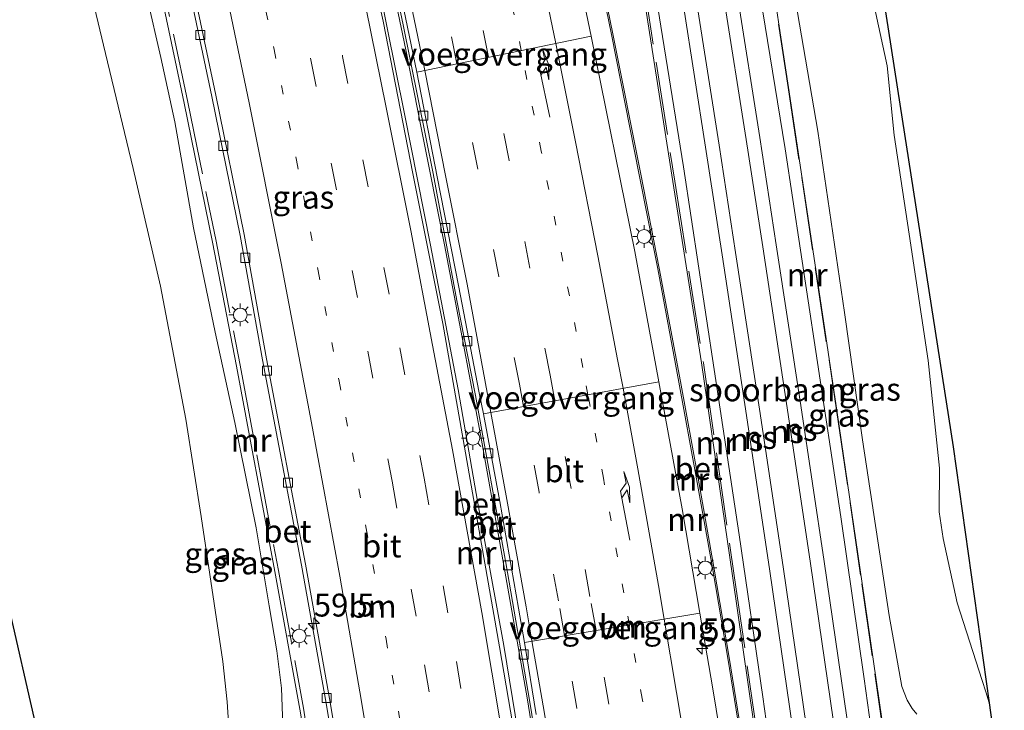
# Model space of a CAD drawing. Units: metres. Extents: x 106938 to 109171, y 399998 to 406251.
# Drawn here: x 108950 to 109058, y 401158 to 401234 of the extents above; entities that cross this region are included whole.
import ezdxf
from ezdxf.enums import TextEntityAlignment as Align

# ---------------------------------------------------------------- set-up
doc = ezdxf.new("R2010")
doc.units = ezdxf.units.M
for name, pattern in [('IE-TERREINAFSCHEIDING', [10, 8, -2]), ('VW-1-3_STREEP', [4, 1, -3]), ('VW-3-9_STREEP', [12, 3, -9])]:
    doc.linetypes.add(name, pattern=pattern)
doc.layers.get('0').update_dxf_attribs({"lineweight": 25})
for name, color, linetype, lineweight in [('B-ME-AM-KILOMETR-S-B1', 7, 'Continuous', 18), ('B-ME-GW-KRUINLIJN-L-B1', 93, 'Continuous', 18), ('B-ME-GW-TEENLIJN-L-B1', 93, 'Continuous', 18), ('B-ME-IE-GRASLAND-GV-B6', 93, 'Continuous', 18), ('B-ME-IE-MEUBILAIR_WEGMEUBILAIR-LICHTMAST-S-B1', 8, 'Continuous', 18), ('B-ME-IE-TERREINAFSCHEIDING-RASTERHEKWERK-L-B1', 8, 'IE-TERREINAFSCHEIDING', 18), ('B-ME-KW-VOEGOVERGANG-L-B1', 7, 'Continuous', 18), ('B-ME-MW-MUUR-GV-B6', 8, 'IE-TERREINAFSCHEIDING-KUNSTMATIG', 18), ('B-ME-MW-MUUR-L-B1', 8, 'IE-TERREINAFSCHEIDING-KUNSTMATIG', 18), ('B-ME-SB-SPOOR-GV-B6', 253, 'Continuous', 18), ('B-ME-SB-SPOOR-L-B1', 253, 'Continuous', 18), ('B-ME-VH-VERH_SOORT-BETON-OVERIG-GV-B6', 8, 'IE-TERREINAFSCHEIDING-NATUURLIJK-HOUTWAL', 18), ('B-ME-VH-VERH_SOORT-BITUMEN-GV-B6', 8, 'IE-TERREINAFSCHEIDING-NATUURLIJK-HOUTWAL', 18), ('B-ME-VV-KOLK-S-B1', 8, 'Continuous', 18), ('B-ME-VW-MARKERING-13STREEP-045-L-B1', 255, 'VW-1-3_STREEP', 18), ('B-ME-VW-MARKERING-39STREEP-015-L-B1', 255, 'VW-3-9_STREEP', 18), ('B-ME-VW-MARKERING-PIJLRE750-S-B1', 7, 'Continuous', 18), ('B-ME-VW-MARKERING-STREEP-015-L-B1', 7, 'Continuous', 18)]:
    doc.layers.add(name, color=color, linetype=linetype, lineweight=lineweight)
doc.layers.add('B-ME-KG-KADASTRAAL-OPNAMEDTMGRENS-L-B1', color=10, linetype='Continuous')
doc.styles.add('NLCS-ISO', font='NLCS-ISO.TTF')
doc.linetypes.add('IE-TERREINAFSCHEIDING-KUNSTMATIG', pattern='A,4,[82,NLCS.SHX,S=0.75,R=90,X=0,Y=0],4,-2', length=10)
doc.linetypes.add('IE-TERREINAFSCHEIDING-NATUURLIJK-HOUTWAL', pattern='A,7,-1.5,[67,NLCS.SHX,S=0.75,R=45,X=0,Y=0],-1.5,7,-1.5,[70,NLCS.SHX,S=0.75,R=0,X=0,Y=0],-1.5', length=20)

# ---------------------------------------------------------------- blocks, each defined once
blk = doc.blocks.new('hecto')
for p, q in [((0, 0.625), (-0.625, 0)), ((0, -0.625), (0, 0.625)), ((-0.625, 0), (0.625, 0)), ((0.625, 0), (0, -0.625))]:
    blk.add_line(p, q)
blk = doc.blocks.new('pijlr')
for p, q in [((0, 0, 0.1), (5.45, 0, 0.1)), ((5.45, -0.75, 0.1), (4.7, 0, 0.1)), ((6.2, -0.75, 0.1), (5.45, 0, 0.1)), ((4, -0.75, 0.1), (5.45, -0.75, 0.1)), ((5.7, -1.05, 0.1), (4, -0.75, 0.1)), ((7.5, -0.75, 0.1), (5.7, -1.05, 0.1)), ((7.5, -0.75, 0.1), (6.2, -0.75, 0.1))]:
    blk.add_line(p, q)
blk = doc.blocks.new('lantaarnpaal')
for p, q in [((0, 0.75), (0, 1.25)), ((-0.75, 0), (-1.25, 0)), ((-0.88, 0.88), (-0.53, 0.53)), ((0.53, 0.53), (0.88, 0.88)), ((0.75, 0), (1.25, 0)), ((-0.53, -0.53), (-0.88, -0.88)), ((0, -0.75), (0, -1.25)), ((0.53, -0.53), (0.88, -0.88))]:
    blk.add_line(p, q)
blk.add_circle((0, 0), 0.75)
blk = doc.blocks.new('kolk')
blk.add_lwpolyline([(-0.5, -0.5), (0.5, -0.5), (0.5, 0.5), (-0.5, 0.5)], close=True)

msp = doc.modelspace()

# ---------------------------------------------------------------- linework, layer by layer
at = {"layer": 'B-ME-GW-KRUINLIJN-L-B1'}
for points in [[(109024.841, 401288.843, 7.143), (109026.44, 401289.047, 8.099), (109026.781, 401288.97, 8.106), (109026.951, 401288.77, 8.142), (109027.254, 401288.362, 8.169), (109027.364, 401287.101, 8.22), (109030.081, 401266.349, 8.392), (109034.49, 401239.896, 7.68), (109037.629, 401221.504, 7.555), (109040.528, 401201.643, 7.688), (109042.532, 401187.682, 7.774), (109045.441, 401168.428, 7.704), (109046.835, 401160.679, 7.907), (109047.409, 401159.17, 7.872), (109047.957, 401158.258, 7.801), (109048.477, 401157.622, 7.77)], [(108957.614, 401271.936, 6.784), (108956.834, 401271.715, 6.721), (108956.311, 401271.42, 6.714), (108955.874, 401271.047, 6.734), (108955.857, 401270.448, 6.753), (108956.116, 401269.348, 6.775), (108956.525, 401267.933, 6.856), (108958.071, 401262.408, 6.872), (108961.152, 401249.15, 6.776), (108965.628, 401229.609, 6.915), (108967.195, 401222.554, 7.145), (108969.221, 401210.934, 7.01), (108971.584, 401199.51, 6.997), (108973.739, 401189.59, 6.766), (108976.094, 401178.065, 6.734), (108977.513, 401169.518, 6.769), (108978.342, 401164.563, 6.759), (108978.854, 401160.488, 6.827), (108979.124, 401153.376, 6.907)]]:
    msp.add_polyline3d(points, dxfattribs=at)
at = {"layer": 'B-ME-GW-TEENLIJN-L-B1'}
for points in [[(108956.691, 401275.446, 4.456), (108955.498, 401275.052, 4.324), (108954.181, 401274.494, 4.244), (108952.948, 401273.726, 4.119), (108952.261, 401273.16, 4.055), (108951.699, 401272.491, 3.981), (108951.253, 401271.488, 3.92), (108951.149, 401270.436, 3.862), (108951.307, 401268.458, 3.833), (108951.767, 401265.528, 3.75), (108953.422, 401257.502, 3.705), (108956.162, 401244.418, 3.708), (108959.591, 401230.017, 3.743), (108962.605, 401217.431, 3.865), (108965.595, 401204.541, 3.917), (108968.378, 401189.947, 3.955), (108970.057, 401179.28, 3.929), (108972.431, 401163.394, 3.855), (108972.926, 401158.984, 3.855), (108973.219, 401154.458, 3.872)], [(109042.55, 401241.015, 3.447), (109045.202, 401228.664, 3.325), (109045.989, 401221.086, 3.322), (109047.631, 401210.216, 3.04), (109049.72, 401196.396, 3.001), (109050.952, 401184.579, 3.173), (109050.921, 401179.819, 3.443), (109051.368, 401176.869, 3.47), (109052.868, 401169.83, 3.411), (109055.615, 401161.328, 3.533), (109056.012, 401160.094, 3.552), (109056.386, 401158.865, 3.553)]]:
    msp.add_polyline3d(points, dxfattribs=at)
at = {"layer": 'B-ME-IE-GRASLAND-GV-B6'}
for points in [[(109040.714, 401262.386, 3.292), (109046.619, 401224.47, 3.235), (109052.465, 401186.929, 3.178), (109056.386, 401158.865, 3.553), (109056.012, 401160.094, 3.552), (109055.615, 401161.328, 3.533), (109052.868, 401169.83, 3.411), (109051.368, 401176.869, 3.47), (109050.921, 401179.819, 3.443), (109050.952, 401184.579, 3.173), (109049.72, 401196.396, 3.001), (109047.631, 401210.216, 3.04), (109045.989, 401221.086, 3.322), (109045.202, 401228.664, 3.325), (109042.55, 401241.015, 3.447)], [(108962.492, 401251.603, 7.055), (108968.199, 401224.587, 7.041), (108971.302, 401209.364, 7.044), (108973.934, 401195.767, 7.001), (108978.143, 401173.257, 6.808), (108980.861, 401158.183, 7.054), (108983.116, 401144.857, 6.75)], [(108961.152, 401249.15, 6.776), (108965.628, 401229.609, 6.915), (108967.195, 401222.554, 7.145), (108969.221, 401210.934, 7.01), (108971.584, 401199.51, 6.997), (108973.739, 401189.59, 6.766), (108976.094, 401178.065, 6.734), (108977.513, 401169.518, 6.769), (108978.342, 401164.563, 6.759), (108978.854, 401160.488, 6.827), (108979.124, 401153.376, 6.907)], [(108979.124, 401153.376, 6.907), (108978.854, 401160.488, 6.827), (108978.342, 401164.563, 6.759), (108977.513, 401169.518, 6.769), (108976.094, 401178.065, 6.734), (108973.739, 401189.59, 6.766), (108971.584, 401199.51, 6.997), (108969.221, 401210.934, 7.01), (108967.195, 401222.554, 7.145), (108965.628, 401229.609, 6.915), (108961.152, 401249.15, 6.776)], [(108973.219, 401154.458, 3.872), (108972.926, 401158.984, 3.855), (108972.431, 401163.394, 3.855), (108970.057, 401179.28, 3.929), (108968.378, 401189.947, 3.955), (108965.595, 401204.541, 3.917), (108962.605, 401217.431, 3.865), (108959.591, 401230.017, 3.743), (108956.162, 401244.418, 3.708)], [(108956.162, 401244.418, 3.708), (108959.591, 401230.017, 3.743), (108962.605, 401217.431, 3.865), (108965.595, 401204.541, 3.917), (108968.378, 401189.947, 3.955), (108970.057, 401179.28, 3.929), (108972.431, 401163.394, 3.855), (108972.926, 401158.984, 3.855), (108973.219, 401154.458, 3.872)], [(109044.947, 401154.867, 7.82), (109042.495, 401171.939, 7.985), (109039.756, 401190.688, 7.828), (109037.418, 401206.345, 7.836), (109034.416, 401226.322, 7.683), (109031.833, 401243.13, 7.828)], [(109042.55, 401241.015, 3.447), (109045.202, 401228.664, 3.325), (109045.989, 401221.086, 3.322), (109047.631, 401210.216, 3.04), (109049.72, 401196.396, 3.001), (109050.952, 401184.579, 3.173), (109050.921, 401179.819, 3.443), (109051.368, 401176.869, 3.47), (109052.868, 401169.83, 3.411), (109055.615, 401161.328, 3.533), (109056.012, 401160.094, 3.552), (109056.386, 401158.865, 3.553), (109058.05, 401146.952, 4.286)], [(109048.477, 401157.622, 7.77), (109047.957, 401158.258, 7.801), (109047.409, 401159.17, 7.872), (109046.835, 401160.679, 7.907), (109045.441, 401168.428, 7.704), (109042.532, 401187.682, 7.774), (109040.528, 401201.643, 7.688), (109037.629, 401221.504, 7.555), (109034.49, 401239.896, 7.68)], [(109034.49, 401239.896, 7.68), (109037.629, 401221.504, 7.555), (109040.528, 401201.643, 7.688), (109042.532, 401187.682, 7.774), (109045.441, 401168.428, 7.704), (109046.835, 401160.679, 7.907), (109047.409, 401159.17, 7.872), (109047.957, 401158.258, 7.801), (109048.477, 401157.622, 7.77)], [(108958.91, 401125.933, 3.605), (108951.323, 401159.026, 3.535), (108943.824, 401191.734, 3.465)]]:
    msp.add_polyline3d(points, dxfattribs=at)
at = {"layer": 'B-ME-IE-TERREINAFSCHEIDING-RASTERHEKWERK-L-B1'}
for points in [[(109024.536, 401286.703, 8.349), (109028.14, 401264.878, 8.333), (109031.784, 401243.122, 7.828), (109034.367, 401226.314, 7.683), (109037.369, 401206.338, 7.836), (109039.707, 401190.681, 7.828), (109042.446, 401171.932, 7.985), (109044.896, 401154.859, 7.82), (109044.903, 401154.811, 8.208), (109045.671, 401148.552, 8.124), (109045.679, 401148.501, 7.781), (109047.962, 401133.398, 7.971), (109050.555, 401113.926, 8.041), (109053.544, 401091.727, 8.165)], [(109010.847, 401285.676, 5.035), (109010.876, 401285.51, 5.035), (109014.453, 401263.245, 5.097), (109018.351, 401238.946, 5.374), (109021.949, 401216.044, 5.485), (109025.078, 401196.148, 5.65), (109028.459, 401172.824, 5.819), (109031.329, 401153.049, 6.016), (109034.306, 401132.656, 6.243), (109036.983, 401113.292, 6.519), (109040.329, 401088.432, 6.788)], [(108958.23, 401272.05, 7.539), (108959.383, 401267.696, 7.529), (108962.886, 401251.703, 7.583), (108968.593, 401224.689, 7.434), (108971.696, 401209.466, 7.471), (108974.328, 401195.871, 7.336), (108978.537, 401173.361, 7.055), (108981.255, 401158.287, 7.305), (108983.485, 401144.906, 7.315), (108984.52, 401138.752, 7.312), (108987.031, 401122.964, 7.113), (108989.63, 401106.12, 7.211), (108991.958, 401090.079, 7.072), (108993.68, 401076.801, 7.041)]]:
    msp.add_polyline3d(points, dxfattribs=at)
at = {"layer": 'B-ME-KG-KADASTRAAL-OPNAMEDTMGRENS-L-B1'}
for points in [[(109016.358, 401394.36, 4.838), (109019.284, 401377.554, 5.239), (109019.602, 401375.724, 5.253), (109021.245, 401366.283, 5.476), (109021.58, 401364.36, 5.364), (109021.921, 401362.402, 5.325), (109022.642, 401358.257, 5.19), (109022.87, 401356.948, 5.144), (109023.588, 401352.82, 4.946), (109024.377, 401352.432, 4.924), (109023.82, 401351.488, 4.889), (109024.593, 401347.048, 4.743), (109026.891, 401333.846, 4.281), (109031.557, 401307.039, 4.543), (109032.104, 401303.903, 6.423), (109033.007, 401298.707, 6.414), (109033.843, 401293.919, 3.708), (109040.714, 401262.386, 3.292), (109046.619, 401224.47, 3.235), (109052.465, 401186.929, 3.178), (109056.386, 401158.865, 3.553), (109058.05, 401146.952, 4.286)], [(108895.883, 401384.262, 2.941), (108902.91, 401359.808, 2.938), (108903.477, 401357.834, 2.88), (108903.934, 401356.243, 2.882), (108904.78, 401353.301, 2.961), (108905.635, 401350.323, 2.89), (108906.135, 401348.586, 2.822), (108912.17, 401327.581, 3.459), (108914.683, 401318.835, 3.3), (108917.852, 401305.015, 3.351), (108918.214, 401303.436, 3.267), (108918.281, 401303.143, 3.174), (108919.862, 401296.249, 3.117), (108919.929, 401295.956, 3.312), (108928.603, 401258.124, 3.324), (108936.223, 401224.888, 3.395), (108943.824, 401191.734, 3.465), (108951.323, 401159.026, 3.535), (108958.91, 401125.933, 3.605), (108960.716, 401118.06, 1.779), (108967.218, 401089.7, 1.779), (108968.303, 401070.483, 1.779)]]:
    msp.add_polyline3d(points, dxfattribs=at)
at = {"layer": 'B-ME-KW-VOEGOVERGANG-L-B1'}
for p, q in [((108993.673, 401228.001, -2.181), (109012.7986, 401231.918, -1.856)), ((109020.2097, 401194.0547, -1.5034), (109000.981, 401190.542, -1.802)), ((109024.705, 401168.7039, -1.149), (109005.481, 401165.494, -1.548))]:
    msp.add_line(p, q, dxfattribs=at)
at = {"layer": 'B-ME-MW-MUUR-GV-B6'}
for points in [[(109031.131, 401153.02, 5.416), (109028.261, 401172.795, 5.219), (109024.88, 401196.118, 5.05), (109021.751, 401216.013, 4.885), (109018.153, 401238.915, 4.774), (109014.256, 401263.213, 4.497), (109010.679, 401285.477, 4.435), (109010.625, 401285.783, 4.436), (109011.745, 401286.052, -2.133), (109012.547, 401281.512, -2.149), (109015.138, 401265.66, -2.049), (109017.217, 401252.645, -1.961), (109019.904, 401236.248, -1.92), (109022.918, 401217.612, -1.795), (109026.28, 401195.415, -1.806), (109029.017, 401177.281, -1.599), (109031.586, 401159.524, -1.4), (109033.431, 401146.376, -1.293)], [(109028.8965, 401143.5091, -0.759), (109026.074, 401160.628, -1.106), (109024.705, 401168.7039, -1.149), (109022.768, 401180.131, -1.38), (109020.2097, 401194.0547, -1.5034), (109017.585, 401208.34, -1.63), (109012.7986, 401231.918, -1.856), (109011.5927, 401237.7506, -1.85), (109008.602, 401252.216, -2.201), (109004.749, 401271.637, -2.563), (109002.652, 401283.847, -2.629), (109004.782, 401284.352, 4.48), (109004.93, 401283.463, 4.48), (109007.821, 401268.794, 4.607), (109010.343, 401255.733, 4.601), (109015.174, 401232.193, 4.739), (109018.218, 401216.796, 4.783), (109020.253, 401206.504, 4.84), (109022.557, 401194.097, 4.912), (109024.498, 401183.499, 5.095), (109026.235, 401173.729, 5.157), (109027.918, 401163.832, 5.197), (109029.56, 401153.642, 5.343)], [(109005.421, 401149.411, -1.046), (109002.743, 401165.009, -1.233), (109000.169, 401179.788, -1.349), (108996.532, 401200.449, -1.4), (108993.238, 401216.886, -1.738), (108990, 401233.574, -1.959), (108985.824, 401252.515, -2.068), (108981.462, 401272.577, -2.146), (108980.062, 401278.472, -2.151), (108980.442, 401278.562, -1.144), (108980.958, 401276.383, -1.139), (108983.911, 401263.324, -1.215), (108986.184, 401252.915, -1.322), (108989.475, 401237.574, -1.369), (108992.325, 401223.408, -1.073), (108995.204, 401209.022, -1.029), (108998.209, 401193.208, -0.929), (109000.382, 401180.761, -0.582), (109003.21, 401165.155, -0.387), (109004.78, 401155.553, -0.172)], [(109007.976, 401145.716, -0.448), (109005.765, 401159.428, -0.577), (109002.895, 401175.804, -0.701), (109000.651, 401188.265, -0.909), (108998.796, 401198.151, -1.006), (108996.717, 401209.069, -1.129), (108994.225, 401221.531, -1.114), (108992.492, 401230.422, -1.322), (108990.244, 401241.142, -1.422), (108987.779, 401252.741, -1.518), (108985.422, 401263.528, -1.557), (108982.826, 401275.405, -1.401), (108981.989, 401278.93, -1.4), (108982.2, 401278.98, -2.645), (108983.057, 401275.378, -2.645), (108985.926, 401262.526, -2.518), (108988.64, 401249.984, -2.488), (108992.175, 401233.173, -2.308), (108995.485, 401216.889, -2.191), (108998.079, 401202.956, -1.93), (109000.117, 401192.542, -1.953), (109003.436, 401174.198, -1.743), (109006.023, 401159.179, -1.603), (109007.541, 401149.949, -1.526)], [(108983.116, 401144.857, 6.75), (108980.861, 401158.183, 7.054), (108978.143, 401173.257, 6.808), (108973.934, 401195.767, 7.001), (108971.302, 401209.364, 7.044), (108968.199, 401224.587, 7.041), (108962.492, 401251.603, 7.055)], [(108965.53, 401252.351, -2.545), (108971.24, 401225.322, -2.236), (108974.346, 401210.084, -2.101), (108976.793, 401196.453, -2.005), (108981.057, 401173.944, -1.75), (108983.759, 401158.82, -1.546), (108985.991, 401145.427, -1.375)], [(109031.833, 401243.13, 7.828), (109034.416, 401226.322, 7.683), (109037.418, 401206.345, 7.836), (109039.756, 401190.688, 7.828), (109042.495, 401171.939, 7.985), (109044.947, 401154.867, 7.82)], [(109044.537, 401148.351, -1.293), (109042.692, 401161.499, -1.4), (109040.123, 401179.256, -1.599), (109037.386, 401197.39, -1.806), (109034.024, 401219.587, -1.795), (109031.01, 401238.223, -1.92)]]:
    msp.add_polyline3d(points, dxfattribs=at)
at = {"layer": 'B-ME-MW-MUUR-L-B1'}
msp.add_polyline3d([(109004.67, 401283.999, 5.08), (109004.771, 401283.394, 5.08), (109007.662, 401268.725, 5.207), (109010.184, 401255.664, 5.201), (109015.015, 401232.124, 5.339), (109018.059, 401216.727, 5.383), (109020.094, 401206.435, 5.44), (109022.398, 401194.028, 5.512), (109024.339, 401183.43, 5.695), (109026.076, 401173.66, 5.757), (109027.759, 401163.763, 5.797), (109029.401, 401153.573, 5.943), (109031.366, 401141.734, 6.091), (109033.118, 401130.296, 6.225), (109034.983, 401118.404, 6.358), (109036.339, 401108.454, 6.502), (109037.768, 401098.324, 6.541), (109039.103, 401088.126, 6.696)], dxfattribs=at)
at = {"layer": 'B-ME-SB-SPOOR-GV-B6'}
msp.add_polyline3d([(109033.431, 401146.376, -1.293), (109031.586, 401159.524, -1.4), (109029.017, 401177.281, -1.599), (109026.28, 401195.415, -1.806), (109022.918, 401217.612, -1.795), (109019.904, 401236.248, -1.92), (109017.217, 401252.645, -1.961), (109015.138, 401265.66, -2.049), (109012.547, 401281.512, -2.149), (109011.745, 401286.052, -2.133), (109022.735, 401288.681, -2.131), (109023.653, 401283.487, -2.149), (109026.244, 401267.635, -2.049), (109028.323, 401254.62, -1.961), (109031.01, 401238.223, -1.92), (109034.024, 401219.587, -1.795), (109037.386, 401197.39, -1.806), (109040.123, 401179.256, -1.599), (109042.692, 401161.499, -1.4), (109044.537, 401148.351, -1.293)], dxfattribs=at)
at = {"layer": 'B-ME-SB-SPOOR-L-B1'}
for points in [[(109020.35, 401288.111, -2.712), (109021.18, 401283.372, -2.658), (109023.824, 401267.305, -2.617), (109026.318, 401251.999, -2.495), (109028.82, 401236.353, -2.514), (109031.25, 401220.842, -2.37), (109033.064, 401209.054, -2.259), (109035.749, 401191.44, -2.115), (109038.301, 401174.363, -2.012), (109040.781, 401157.267, -1.835), (109043.401, 401138.686, -1.617), (109045.686, 401122.227, -1.437), (109047.848, 401106.573, -1.245), (109049.534, 401094.07, -1.079), (109049.998, 401090.843, -1.012)], [(109015.939, 401287.055, -2.665), (109016.731, 401282.524, -2.612), (109019.375, 401266.458, -2.571), (109021.869, 401251.152, -2.449), (109024.371, 401235.506, -2.468), (109026.801, 401219.995, -2.324), (109028.615, 401208.207, -2.213), (109031.3, 401190.592, -2.069), (109033.852, 401173.515, -1.966), (109036.332, 401156.419, -1.789), (109038.952, 401137.838, -1.571), (109041.237, 401121.379, -1.391), (109043.399, 401105.725, -1.199), (109045.085, 401093.222, -1.033), (109045.568, 401089.738, -0.96)], [(109018.889, 401287.761, -2.819), (109019.702, 401283.121, -2.658), (109022.344, 401267.063, -2.617), (109024.838, 401251.76, -2.495), (109027.339, 401236.119, -2.514), (109029.768, 401220.612, -2.37), (109031.582, 401208.827, -2.259), (109034.266, 401191.216, -2.115), (109036.817, 401174.144, -2.012), (109039.296, 401157.054, -1.835), (109041.916, 401138.478, -1.617), (109044.2, 401122.021, -1.437), (109046.362, 401106.37, -1.245), (109048.048, 401093.87, -1.079), (109048.471, 401090.462, -1.18)], [(109014.476, 401286.705, -2.772), (109015.252, 401282.273, -2.612), (109017.895, 401266.215, -2.571), (109020.388, 401250.913, -2.449), (109022.89, 401235.271, -2.468), (109025.319, 401219.765, -2.324), (109027.132, 401207.98, -2.213), (109029.817, 401190.368, -2.069), (109032.368, 401173.296, -1.966), (109034.847, 401156.206, -1.789), (109037.467, 401137.63, -1.571), (109039.751, 401121.173, -1.391), (109041.913, 401105.522, -1.199), (109043.599, 401093.022, -1.033), (109044.062, 401089.363, -0.977)]]:
    msp.add_polyline3d(points, dxfattribs=at)
at = {"layer": 'B-ME-VH-VERH_SOORT-BETON-OVERIG-GV-B6'}
for points in [[(109029.56, 401153.642, 5.343), (109027.918, 401163.832, 5.197), (109026.235, 401173.729, 5.157), (109024.498, 401183.499, 5.095), (109022.557, 401194.097, 4.912), (109020.253, 401206.504, 4.84), (109018.218, 401216.796, 4.783), (109015.174, 401232.193, 4.739), (109010.343, 401255.733, 4.601), (109007.821, 401268.794, 4.607), (109004.93, 401283.463, 4.48), (109004.782, 401284.352, 4.48), (109010.625, 401285.783, 4.436), (109010.679, 401285.477, 4.435), (109014.256, 401263.213, 4.497), (109018.153, 401238.915, 4.774), (109021.751, 401216.013, 4.885), (109024.88, 401196.118, 5.05), (109028.261, 401172.795, 5.219), (109031.131, 401153.02, 5.416)], [(109004.78, 401155.553, -0.172), (109003.21, 401165.155, -0.387), (109000.382, 401180.761, -0.582), (108998.209, 401193.208, -0.929), (108995.204, 401209.022, -1.029), (108992.325, 401223.408, -1.073), (108989.475, 401237.574, -1.369), (108986.184, 401252.915, -1.322), (108983.911, 401263.324, -1.215), (108980.958, 401276.383, -1.139), (108980.442, 401278.562, -1.144), (108981.989, 401278.93, -1.4), (108982.826, 401275.405, -1.401), (108985.422, 401263.528, -1.557), (108987.779, 401252.741, -1.518), (108990.244, 401241.142, -1.422), (108992.492, 401230.422, -1.322), (108994.225, 401221.531, -1.114), (108996.717, 401209.069, -1.129), (108998.796, 401198.151, -1.006), (109000.651, 401188.265, -0.909), (109002.895, 401175.804, -0.701), (109005.765, 401159.428, -0.577), (109007.976, 401145.716, -0.448)], [(108985.991, 401145.427, -1.375), (108983.759, 401158.82, -1.546), (108981.057, 401173.944, -1.75), (108976.793, 401196.453, -2.005), (108974.346, 401210.084, -2.101), (108971.24, 401225.322, -2.236), (108965.53, 401252.351, -2.545), (108962.017, 401268.392, -2.589), (108960.84, 401272.834, -2.593), (108960.581, 401273.836, -2.593), (108961.021, 401273.941, -2.595), (108961.274, 401272.96, -2.595), (108962.451, 401268.518, -2.591), (108965.964, 401252.477, -2.547), (108971.674, 401225.448, -2.238), (108974.78, 401210.21, -2.103), (108977.227, 401196.579, -2.007), (108981.491, 401174.07, -1.752), (108984.193, 401158.946, -1.548), (108986.425, 401145.553, -1.377)], [(109007.541, 401149.949, -1.526), (109006.023, 401159.179, -1.603), (109003.436, 401174.198, -1.743), (109000.117, 401192.542, -1.953), (108998.079, 401202.956, -1.93), (108995.485, 401216.889, -2.191), (108992.175, 401233.173, -2.308), (108988.64, 401249.984, -2.488)], [(108991.227, 401239.806, -2.259), (108993.673, 401228.001, -2.181), (108995.913, 401216.525, -2.077), (108998.246, 401204.593, -1.965), (109000.528, 401192.851, -1.829), (109000.981, 401190.542, -1.802), (109002.781, 401180.938, -1.693), (109004.831, 401169.249, -1.569), (109005.481, 401165.494, -1.548), (109006.751, 401157.588, -1.43)]]:
    msp.add_polyline3d(points, dxfattribs=at)
at = {"layer": 'B-ME-VH-VERH_SOORT-BITUMEN-GV-B6'}
for points in [[(108986.425, 401145.553, -1.377), (108984.193, 401158.946, -1.548), (108981.491, 401174.07, -1.752), (108977.227, 401196.579, -2.007), (108974.78, 401210.21, -2.103), (108971.674, 401225.448, -2.238), (108965.964, 401252.477, -2.547), (108962.451, 401268.518, -2.591), (108961.274, 401272.96, -2.595), (108961.021, 401273.941, -2.595), (108964.481, 401274.764, -2.384), (108968.194, 401275.647, -2.299), (108971.754, 401276.495, -2.332), (108975.139, 401277.3, -2.244), (108978.787, 401278.168, -2.023), (108980.062, 401278.472, -2.151), (108981.462, 401272.577, -2.146), (108985.824, 401252.515, -2.068), (108990, 401233.574, -1.959), (108993.238, 401216.886, -1.738), (108996.532, 401200.449, -1.4), (109000.169, 401179.788, -1.349), (109002.743, 401165.009, -1.233), (109005.421, 401149.411, -1.046)], [(109006.751, 401157.588, -1.43), (109005.481, 401165.494, -1.548), (109004.831, 401169.249, -1.569), (109002.781, 401180.938, -1.693), (109000.981, 401190.542, -1.802), (109000.528, 401192.851, -1.829), (108998.246, 401204.593, -1.965), (108995.913, 401216.525, -2.077), (108993.673, 401228.001, -2.181), (108991.227, 401239.806, -2.259)], [(109011.5927, 401237.7506, -1.85), (109012.7986, 401231.918, -1.856), (109017.585, 401208.34, -1.63), (109020.2097, 401194.0547, -1.5034), (109022.768, 401180.131, -1.38), (109024.705, 401168.7039, -1.149), (109026.074, 401160.628, -1.106), (109028.8965, 401143.5091, -0.759)]]:
    msp.add_polyline3d(points, dxfattribs=at)
at = {"layer": 'B-ME-VW-MARKERING-13STREEP-045-L-B1'}
for points in [[(109029.4095, 401085.7096, 0.0181), (109029.172, 401087.54, -0.016), (109028.65, 401091.618, -0.083), (109027.427, 401100.39, -0.23), (109025.777, 401111.876, -0.427), (109024.056, 401123.312, -0.61), (109022.209, 401135.477, -0.786), (109021.14, 401142.262, -0.885), (109020.345, 401147.127, -0.96), (109018.371, 401159.343, -1.133), (109016.974, 401167.385, -1.231), (109016.354, 401170.928, -1.272), (109014.134, 401183.497, -1.406), (109012.428, 401192.64, -1.508), (109011.872, 401195.624, -1.554), (109009.684, 401207.29, -1.674), (109007.312, 401219.34, -1.804), (109005.131, 401230.348, -1.924), (109002.842, 401241.698, -2.07), (109000.381, 401253.473, -2.199), (108997.808, 401265.325, -2.33)], [(108971.099, 401262.683, -2.377), (108972.925, 401254.575, -2.345), (108975.519, 401242.541, -2.254), (108978.057, 401230.458, -2.18), (108980.496, 401218.35, -2.079), (108982.869, 401206.227, -1.988), (108985.169, 401194.119, -1.833), (108988.154, 401177.979, -1.668), (108990.323, 401165.84, -1.563), (108992.394, 401153.676, -1.354), (108994.383, 401141.561, -1.192), (108995.729, 401133.455, -1.044), (108997.579, 401121.202, -0.869), (108999.355, 401109.104, -0.683), (109000.545, 401100.924, -0.535), (109002.24, 401088.737, -0.343), (109003.532, 401079.257, -0.165)]]:
    msp.add_polyline3d(points, dxfattribs=at)
at = {"layer": 'B-ME-VW-MARKERING-39STREEP-015-L-B1'}
for points in [[(109025.7669, 401084.8011, -0.068), (109025.444, 401087.201, -0.113), (109024.943, 401091.119, -0.177), (109023.766, 401099.592, -0.32), (109022.144, 401111.397, -0.527), (109020.345, 401123.322, -0.715), (109018.567, 401135.098, -0.889), (109017.509, 401141.675, -0.973), (109016.682, 401146.928, -1.066), (109014.721, 401158.714, -1.228), (109013.321, 401166.812, -1.331), (109012.66, 401170.527, -1.369), (109010.493, 401182.92, -1.502), (109008.816, 401191.973, -1.61), (109008.28, 401194.794, -1.642), (109006.082, 401206.495, -1.768), (109003.795, 401218.315, -1.895), (109001.545, 401229.613, -2.007), (108999.069, 401241.731, -2.135), (108996.564, 401253.478, -2.246), (108993.939, 401265.731, -2.352), (108991.519, 401276.849, -2.454), (108990.5795, 401281.0258, -2.4864)], [(109022.3685, 401083.9541, -0.1441), (109021.982, 401086.915, -0.198), (109021.479, 401090.639, -0.258), (109020.34, 401098.907, -0.401), (109018.666, 401110.759, -0.613), (109016.899, 401122.623, -0.801), (109015.087, 401134.514, -0.974), (109014.044, 401141.109, -1.066), (109013.183, 401146.427, -1.153), (109011.226, 401158.291, -1.316), (109009.872, 401166.249, -1.413), (109009.197, 401170.035, -1.454), (109007.078, 401181.958, -1.595), (109005.368, 401191.359, -1.694), (109004.919, 401193.781, -1.726), (109002.661, 401205.603, -1.857), (109000.372, 401217.35, -1.975), (108998.073, 401228.902, -2.082), (108995.66, 401240.901, -2.182), (108993.213, 401252.637, -2.27), (108990.644, 401264.432, -2.359), (108988.06, 401276.148, -2.438), (108987.1386, 401280.2065, -2.4625)], [(108971.754, 401276.495, -2.332), (108973.704, 401268.265, -2.325), (108977.099, 401252.974, -2.288), (108979.61, 401241.263, -2.169), (108982.074, 401229.348, -2.144), (108984.297, 401218.016, -2.022), (108988.331, 401197.41, -1.813), (108990.987, 401183.159, -1.619), (108994.545, 401163.046, -1.447), (108998.473, 401139.483, -1.081), (109000.801, 401124.475, -0.794), (109002.56, 401112.675, -0.616), (109004.267, 401100.83, -0.462), (109005.882, 401089.091, -0.262), (109007.115, 401080.151, -0.103)], [(108975.139, 401277.3, -2.244), (108977.192, 401268.613, -2.236), (108980.587, 401253.322, -2.199), (108983.098, 401241.611, -2.08), (108985.562, 401229.696, -2.055), (108987.785, 401218.364, -1.933), (108991.819, 401197.758, -1.724), (108994.475, 401183.507, -1.53), (108998.033, 401163.394, -1.358), (109001.961, 401139.831, -0.992), (109004.289, 401124.823, -0.705), (109006.048, 401113.023, -0.527), (109007.755, 401101.178, -0.373), (109009.37, 401089.439, -0.173), (109010.533, 401081.003, -0.023)]]:
    msp.add_polyline3d(points, dxfattribs=at)
at = {"layer": 'B-ME-VW-MARKERING-STREEP-015-L-B1'}
for points in [[(109033.1969, 401086.6534, 0.115), (109032.98, 401088.316, 0.086), (109032.46, 401092.105, 0.023), (109031.252, 401100.975, -0.126), (109029.625, 401112.42, -0.327), (109027.875, 401124.276, -0.51), (109026.015, 401136.367, -0.688), (109024.974, 401142.862, -0.794), (109024.145, 401148.004, -0.86), (109022.148, 401160.005, -1.03), (109020.798, 401168.048, -1.132), (109020.154, 401171.715, -1.177), (109017.915, 401184.518, -1.317), (109016.287, 401193.361, -1.423), (109015.679, 401196.49, -1.459), (109013.514, 401207.86, -1.577), (109011.056, 401220.343, -1.711), (109008.908, 401231.121, -1.844), (109006.373, 401243.487, -2.027), (109004.125, 401254.22, -2.167), (109001.529, 401267.051, -2.332), (108999.35, 401278.803, -2.484), (108998.5692, 401282.9271, -2.5349)], [(109018.8335, 401083.0729, -0.233), (109018.431, 401086.185, -0.288), (109017.887, 401090.161, -0.356), (109016.764, 401098.369, -0.497), (109015.137, 401110.058, -0.692), (109013.3, 401122.281, -0.889), (109011.543, 401133.646, -1.062), (109010.454, 401140.564, -1.156), (109009.623, 401145.793, -1.245), (109007.663, 401157.719, -1.402), (109006.3, 401165.664, -1.52), (109005.65, 401169.405, -1.548), (109003.535, 401181.165, -1.675), (109001.798, 401190.699, -1.787), (109001.396, 401192.874, -1.803), (108999.202, 401204.749, -1.94), (108996.848, 401216.677, -2.061), (108994.566, 401228.184, -2.162), (108992.09, 401240.144, -2.249), (108989.693, 401251.688, -2.311), (108987.159, 401263.512, -2.38), (108984.588, 401275.311, -2.439), (108983.666, 401279.3801, -2.4565)], [(108978.787, 401278.168, -2.023), (108980.65, 401269.63, -2.203), (108984.062, 401254.127, -2.092), (108987.542, 401237.83, -1.979), (108990.318, 401224.116, -1.803), (108993.033, 401210.646, -1.771), (108995.4, 401198.063, -1.74), (108997.585, 401186.603, -1.51), (109000.794, 401168.779, -1.274), (109002.991, 401155.701, -1.088), (109005.547, 401139.726, -0.89), (109007.961, 401124.723, -0.685), (109010.537, 401107.488, -0.433), (109012.981, 401089.476, -0.058), (109014.007, 401081.869, 0.045)], [(108964.481, 401274.764, -2.384), (108967.426, 401261.636, -2.298), (108969.207, 401253.35, -2.547), (108971.972, 401240.761, -2.371), (108975.303, 401224.618, -2.222), (108978.811, 401207.057, -2.067), (108982.163, 401189.561, -1.955), (108985.237, 401172.764, -1.728), (108987.631, 401159.002, -1.539), (108990.644, 401140.482, -1.306), (108993.301, 401123.825, -1.008), (108996.873, 401099.242, -0.595), (108998.493, 401087.765, -0.534), (108999.726, 401078.308, -0.435)]]:
    msp.add_polyline3d(points, dxfattribs=at)

# ---------------------------------------------------------------- block references
at = {"layer": 'B-ME-AM-KILOMETR-S-B1', "rotation": 90}
for p in [(108982.401, 401167.551, -1.793), (109024.958, 401164.835, -1.424)]:
    msp.add_blockref('hecto', p, dxfattribs=at)
at = {"layer": 'B-ME-IE-MEUBILAIR_WEGMEUBILAIR-LICHTMAST-S-B1', "rotation": 90}
for p in [(109018.585, 401209.976, 4.115), (108974.341, 401201.383, 1.88), (108999.827, 401187.859, -0.617), (109025.292, 401173.659, 3.785), (108980.805, 401166.2, 2.224)]:
    msp.add_blockref('lantaarnpaal', p, dxfattribs=at)
at = {"layer": 'B-ME-VV-KOLK-S-B1', "rotation": 90}
for p in [(108969.973, 401232.051, -2.314), (108994.401, 401223.213, -2.23), (108972.494, 401219.913, -2.188), (108996.82, 401210.904, -2.101), (108974.907, 401207.636, -2.084), (108999.212, 401198.507, -1.967), (108977.263, 401195.278, -1.993), (109001.498, 401186.209, -1.825), (108979.585, 401183.004, -1.853), (109003.686, 401173.942, -1.701), (109005.399, 401164.165, -1.586), (108983.801, 401159.409, -1.553)]:
    msp.add_blockref('kolk', p, dxfattribs=at)
at = {"layer": 'B-ME-VW-MARKERING-PIJLRE750-S-B1'}
for p, rotation in [((109008.261, 401223.062, -1.8), 101.946), ((109017.009, 401176.707, -1.293), 100.57)]:
    msp.add_blockref('pijlr', p, dxfattribs=dict(at, rotation=rotation))

# ---------------------------------------------------------------- texts
at = {"layer": 'B-ME-AM-KILOMETR-S-B1', "ltscale": 0.2, "style": 'NLCS-ISO'}
for p in [(108982.401, 401167.551, -1.793), (109024.958, 401164.835, -1.424)]:
    msp.add_text('59.5', height=2.5, dxfattribs=at).set_placement(p, align=Align.BOTTOM_LEFT)
at = {"layer": 'B-ME-IE-GRASLAND-GV-B6', "ltscale": 0.2, "style": 'NLCS-ISO'}
for p in [(108981.2605, 401214.276), (109043.3285, 401193.229), (109039.948, 401190.393), (108971.6055, 401175.1785), (108974.5715, 401174.201)]:
    msp.add_text('gras', height=2.5, dxfattribs=at).set_placement(p, align=Align.MIDDLE_CENTER)
at = {"layer": 'B-ME-KW-VOEGOVERGANG-L-B1', "ltscale": 0.2, "style": 'NLCS-ISO'}
for p in [(109003.2358, 401229.9595), (109010.5953, 401192.2983), (109015.093, 401167.0989)]:
    msp.add_text('voegovergang', height=2.5, dxfattribs=at).set_placement(p, align=Align.MIDDLE_CENTER)
at = {"layer": 'B-ME-MW-MUUR-GV-B6', "ltscale": 0.2, "style": 'NLCS-ISO'}
for p in [(109036.4577, 401205.7774), (108975.5403, 401187.641), (109026.4503, 401187.3553), (109001.4771, 401178.6905), (109023.3538, 401178.9618), (109000.1818, 401175.3168)]:
    msp.add_text('mr', height=2.5, dxfattribs=at).set_placement(p, align=Align.MIDDLE_CENTER)
at = {"layer": 'B-ME-MW-MUUR-L-B1', "ltscale": 0.2, "style": 'NLCS-ISO'}
msp.add_text('mr', height=2.5, dxfattribs=at).set_placement((109023.5058, 401183.3811), align=Align.MIDDLE_CENTER)
at = {"layer": 'B-ME-SB-SPOOR-GV-B6', "ltscale": 0.2, "style": 'NLCS-ISO'}
msp.add_text('spoorbaan', height=2.5, dxfattribs=at).set_placement((109032.1116, 401193.1681), align=Align.MIDDLE_CENTER)
at = {"layer": 'B-ME-SB-SPOOR-L-B1', "ltscale": 0.2, "style": 'NLCS-ISO'}
for p in [(109034.2559, 401188.5919), (109035.7403, 401188.8337), (109029.8117, 401187.7135), (109031.2951, 401187.955)]:
    msp.add_text('ns', height=2.5, dxfattribs=at).set_placement(p, align=Align.MIDDLE_CENTER)
at = {"layer": 'B-ME-VH-VERH_SOORT-BETON-OVERIG-GV-B6', "ltscale": 0.2, "style": 'NLCS-ISO'}
for p in [(109024.5607, 401184.545), (109000.2468, 401180.6509), (109001.9716, 401178.0096), (108979.5021, 401177.6885)]:
    msp.add_text('bet', height=2.5, dxfattribs=at).set_placement(p, align=Align.MIDDLE_CENTER)
at = {"layer": 'B-ME-VH-VERH_SOORT-BITUMEN-GV-B6', "ltscale": 0.2, "style": 'NLCS-ISO'}
for p in [(109009.846, 401184.3013), (108989.8436, 401176.0649)]:
    msp.add_text('bit', height=2.5, dxfattribs=at).set_placement(p, align=Align.MIDDLE_CENTER)
at = {"layer": 'B-ME-VW-MARKERING-13STREEP-045-L-B1', "ltscale": 0.2, "style": 'NLCS-ISO'}
for p in [(108988.8452, 401169.4522), (109016.2608, 401167.2477)]:
    msp.add_text('bm', height=2.5, dxfattribs=at).set_placement(p, align=Align.MIDDLE_CENTER)

doc.saveas('drawing.dxf')
